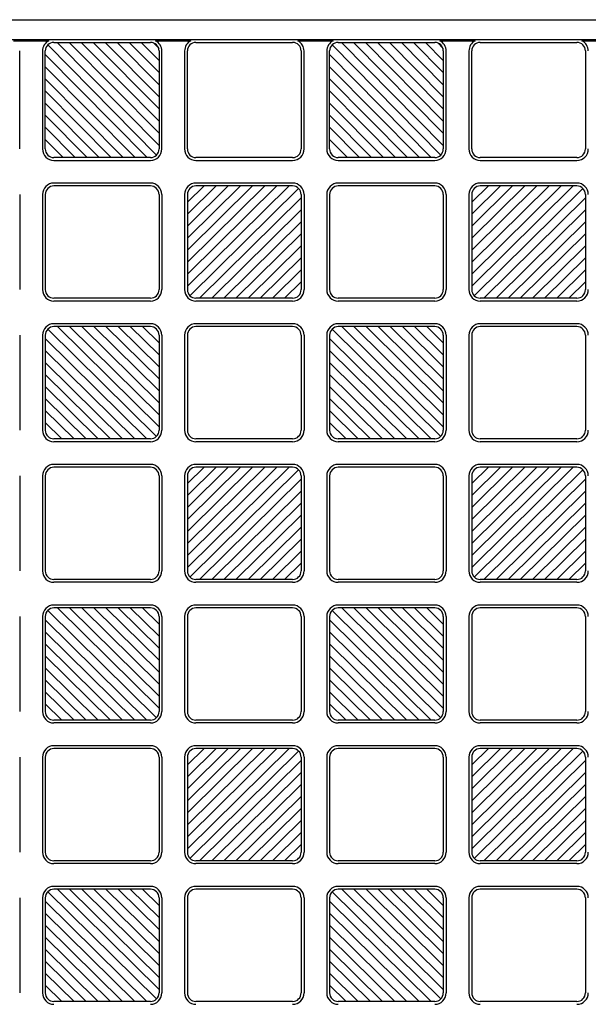
# Model space of a CAD drawing. Units: millimetres. Extents: x 0 to 8410, y 0 to 5940.
# Drawn here: x 921 to 1121, y 2097 to 2443 of the extents above; entities that cross this region are included whole.
import ezdxf

# ---------------------------------------------------------------- set-up
doc = ezdxf.new("R2010")
doc.units = ezdxf.units.MM
doc.layers.add('YKK_A1', color=4, linetype='Continuous', lineweight=30)

msp = doc.modelspace()

# ---------------------------------------------------------------- linework, layer by layer
at = {"layer": 'YKK_A1', "ltscale": 0.5}
for p, q in [((700.02, 2443), (1500.02, 2443)), ((733.02, 2436), (1417.02, 2436)), ((918.8, 2435.58), (931.24, 2435.58)), ((930.89, 2434.12), (969.15, 2395.38)), ((933.02, 2435), (967.02, 2435)), ((934.24, 2435), (970.02, 2398.77)), ((970.02, 2403.04), (938.45, 2435)), ((970.02, 2407.31), (942.67, 2435)), ((970.02, 2411.58), (946.89, 2435)), ((951.1, 2435), (970.02, 2415.85)), ((970.02, 2420.12), (955.32, 2435)), ((970.02, 2424.38), (959.54, 2435)), ((970.02, 2428.65), (963.75, 2435)), ((967.97, 2435), (970.02, 2432.92)), ((968.8, 2435.58), (981.24, 2435.58)), ((983.02, 2435), (1017.02, 2435)), ((1018.8, 2435.58), (1031.24, 2435.58)), ((1030.89, 2434.12), (1069.15, 2395.38)), ((1033.02, 2435), (1067.02, 2435)), ((1034.24, 2435), (1070.02, 2398.77)), ((1070.02, 2403.04), (1038.45, 2435)), ((1070.02, 2407.31), (1042.67, 2435)), ((1070.02, 2411.58), (1046.89, 2435)), ((1051.1, 2435), (1070.02, 2415.85)), ((1070.02, 2420.12), (1055.32, 2435)), ((1070.02, 2424.38), (1059.54, 2435)), ((1070.02, 2428.65), (1063.75, 2435)), ((1067.97, 2435), (1070.02, 2432.92)), ((1068.8, 2435.58), (1081.24, 2435.58)), ((1083.02, 2435), (1117.02, 2435)), ((1118.8, 2435.58), (1131.24, 2435.58)), ((921.02, 2397.5), (921.02, 2432)), ((929.02, 2432), (929.02, 2397.5)), ((930.02, 2397.5), (930.02, 2432)), ((965.8, 2394.5), (930.02, 2430.73)), ((970.02, 2432), (970.02, 2397.5)), ((971.02, 2397.5), (971.02, 2432)), ((979.02, 2432), (979.02, 2397.5)), ((980.02, 2397.5), (980.02, 2432)), ((1020.02, 2432), (1020.02, 2397.5)), ((1021.02, 2397.5), (1021.02, 2432)), ((1029.02, 2432), (1029.02, 2397.5)), ((1030.02, 2397.5), (1030.02, 2432)), ((1065.8, 2394.5), (1030.02, 2430.73)), ((1070.02, 2432), (1070.02, 2397.5)), ((1071.02, 2397.5), (1071.02, 2432)), ((1079.02, 2432), (1079.02, 2397.5)), ((1080.02, 2397.5), (1080.02, 2432)), ((1120.02, 2432), (1120.02, 2397.5)), ((961.59, 2394.5), (930.02, 2426.46)), ((1061.59, 2394.5), (1030.02, 2426.46)), ((957.37, 2394.5), (930.02, 2422.19)), ((1057.37, 2394.5), (1030.02, 2422.19)), ((953.15, 2394.5), (930.02, 2417.92)), ((1053.15, 2394.5), (1030.02, 2417.92)), ((948.94, 2394.5), (930.02, 2413.65)), ((1048.94, 2394.5), (1030.02, 2413.65)), ((930.02, 2409.38), (944.72, 2394.5)), ((1030.02, 2409.38), (1044.72, 2394.5)), ((930.02, 2405.12), (940.5, 2394.5)), ((1030.02, 2405.12), (1040.5, 2394.5)), ((936.29, 2394.5), (930.02, 2400.85)), ((1036.29, 2394.5), (1030.02, 2400.85)), ((967.02, 2394.5), (933.02, 2394.5)), ((1017.02, 2394.5), (983.02, 2394.5)), ((1067.02, 2394.5), (1033.02, 2394.5)), ((1117.02, 2394.5), (1083.02, 2394.5)), ((933.02, 2393.5), (967.02, 2393.5)), ((983.02, 2393.5), (1017.02, 2393.5)), ((1033.02, 2393.5), (1067.02, 2393.5)), ((1083.02, 2393.5), (1117.02, 2393.5)), ((967.02, 2385.5), (933.02, 2385.5)), ((967.02, 2384.5), (933.02, 2384.5)), ((980.02, 2349.22), (1015.75, 2384.5)), ((980.02, 2353.43), (1011.48, 2384.5)), ((980.02, 2357.65), (1007.21, 2384.5)), ((980.02, 2361.86), (1002.94, 2384.5)), ((998.67, 2384.5), (980.02, 2366.08)), ((980.02, 2370.3), (994.4, 2384.5)), ((980.02, 2374.51), (990.13, 2384.5)), ((980.02, 2378.73), (985.86, 2384.5)), ((1017.02, 2385.5), (983.02, 2385.5)), ((1017.02, 2384.5), (983.02, 2384.5)), ((1067.02, 2385.5), (1033.02, 2385.5)), ((1067.02, 2384.5), (1033.02, 2384.5)), ((1080.02, 2349.22), (1115.75, 2384.5)), ((1080.02, 2353.43), (1111.48, 2384.5)), ((1080.02, 2357.65), (1107.21, 2384.5)), ((1080.02, 2361.86), (1102.94, 2384.5)), ((1098.67, 2384.5), (1080.02, 2366.08)), ((1080.02, 2370.3), (1094.4, 2384.5)), ((1080.02, 2374.51), (1090.13, 2384.5)), ((1080.02, 2378.73), (1085.86, 2384.5)), ((1117.02, 2385.5), (1083.02, 2385.5)), ((1117.02, 2384.5), (1083.02, 2384.5)), ((921.02, 2381.5), (921.02, 2348)), ((929.02, 2381.5), (929.02, 2348)), ((930.02, 2381.5), (930.02, 2348)), ((970.02, 2381.5), (970.02, 2348)), ((971.02, 2381.5), (971.02, 2348)), ((979.02, 2381.5), (979.02, 2348)), ((980.02, 2381.5), (980.02, 2348)), ((1019.14, 2383.63), (980.9, 2345.87)), ((1020.02, 2381.5), (1020.02, 2348)), ((1021.02, 2381.5), (1021.02, 2348)), ((1029.02, 2381.5), (1029.02, 2348)), ((1030.02, 2381.5), (1030.02, 2348)), ((1070.02, 2381.5), (1070.02, 2348)), ((1071.02, 2381.5), (1071.02, 2348)), ((1079.02, 2381.5), (1079.02, 2348)), ((1080.02, 2381.5), (1080.02, 2348)), ((1119.14, 2383.63), (1080.9, 2345.87)), ((1120.02, 2381.5), (1120.02, 2348)), ((984.29, 2345), (1020.02, 2380.28)), ((1084.29, 2345), (1120.02, 2380.28)), ((1020.02, 2376.07), (988.56, 2345)), ((1120.02, 2376.07), (1088.56, 2345)), ((992.83, 2345), (1020.02, 2371.85)), ((1092.83, 2345), (1120.02, 2371.85)), ((997.1, 2345), (1020.02, 2367.64)), ((1097.1, 2345), (1120.02, 2367.64)), ((1001.37, 2345), (1020.02, 2363.42)), ((1101.37, 2345), (1120.02, 2363.42)), ((1005.64, 2345), (1020.02, 2359.2)), ((1105.64, 2345), (1120.02, 2359.2)), ((1020.02, 2354.99), (1009.91, 2345)), ((1120.02, 2354.99), (1109.91, 2345)), ((1014.18, 2345), (1020.02, 2350.77)), ((1114.18, 2345), (1120.02, 2350.77)), ((967.02, 2345), (933.02, 2345)), ((967.02, 2344), (933.02, 2344)), ((1017.02, 2345), (983.02, 2345)), ((1017.02, 2344), (983.02, 2344)), ((1067.02, 2345), (1033.02, 2345)), ((1067.02, 2344), (1033.02, 2344)), ((1117.02, 2345), (1083.02, 2345)), ((1117.02, 2344), (1083.02, 2344)), ((967.02, 2336), (933.02, 2336)), ((1017.02, 2336), (983.02, 2336)), ((1067.02, 2336), (1033.02, 2336)), ((1117.02, 2336), (1083.02, 2336)), ((921.02, 2332), (921.02, 2298.5)), ((929.02, 2332), (929.02, 2298.5)), ((930.02, 2332), (930.02, 2298.5)), ((930.9, 2334.13), (969.14, 2296.37)), ((967.02, 2335), (933.02, 2335)), ((970.02, 2299.72), (934.29, 2335)), ((970.02, 2303.93), (938.56, 2335)), ((970.02, 2308.15), (942.83, 2335)), ((970.02, 2312.36), (947.1, 2335)), ((951.37, 2335), (970.02, 2316.58)), ((970.02, 2320.8), (955.64, 2335)), ((970.02, 2325.01), (959.91, 2335)), ((970.02, 2329.23), (964.18, 2335)), ((970.02, 2332), (970.02, 2298.5)), ((971.02, 2332), (971.02, 2298.5)), ((979.02, 2332), (979.02, 2298.5)), ((980.02, 2332), (980.02, 2298.5)), ((1017.02, 2335), (983.02, 2335)), ((1020.02, 2332), (1020.02, 2298.5)), ((1021.02, 2332), (1021.02, 2298.5)), ((1029.02, 2332), (1029.02, 2298.5)), ((1030.02, 2332), (1030.02, 2298.5)), ((1030.9, 2334.13), (1069.14, 2296.37)), ((1067.02, 2335), (1033.02, 2335)), ((1070.02, 2299.72), (1034.29, 2335)), ((1070.02, 2303.93), (1038.56, 2335)), ((1070.02, 2308.15), (1042.83, 2335)), ((1070.02, 2312.36), (1047.1, 2335)), ((1051.37, 2335), (1070.02, 2316.58)), ((1070.02, 2320.8), (1055.64, 2335)), ((1070.02, 2325.01), (1059.91, 2335)), ((1070.02, 2329.23), (1064.18, 2335)), ((1070.02, 2332), (1070.02, 2298.5)), ((1071.02, 2332), (1071.02, 2298.5)), ((1079.02, 2332), (1079.02, 2298.5)), ((1080.02, 2332), (1080.02, 2298.5)), ((1117.02, 2335), (1083.02, 2335)), ((1120.02, 2332), (1120.02, 2298.5)), ((965.75, 2295.5), (930.02, 2330.78)), ((1065.75, 2295.5), (1030.02, 2330.78)), ((930.02, 2326.57), (961.48, 2295.5)), ((1030.02, 2326.57), (1061.48, 2295.5)), ((957.21, 2295.5), (930.02, 2322.35)), ((1057.21, 2295.5), (1030.02, 2322.35)), ((952.94, 2295.5), (930.02, 2318.14)), ((1052.94, 2295.5), (1030.02, 2318.14)), ((948.67, 2295.5), (930.02, 2313.92)), ((1048.67, 2295.5), (1030.02, 2313.92)), ((944.4, 2295.5), (930.02, 2309.7)), ((1044.4, 2295.5), (1030.02, 2309.7)), ((930.02, 2305.49), (940.13, 2295.5)), ((1030.02, 2305.49), (1040.13, 2295.5)), ((935.86, 2295.5), (930.02, 2301.27)), ((1035.86, 2295.5), (1030.02, 2301.27)), ((967.02, 2295.5), (933.02, 2295.5)), ((967.02, 2294.5), (933.02, 2294.5)), ((1017.02, 2295.5), (983.02, 2295.5)), ((1017.02, 2294.5), (983.02, 2294.5)), ((1067.02, 2295.5), (1033.02, 2295.5)), ((1067.02, 2294.5), (1033.02, 2294.5)), ((1117.02, 2295.5), (1083.02, 2295.5)), ((1117.02, 2294.5), (1083.02, 2294.5)), ((967.02, 2286.5), (933.02, 2286.5)), ((967.02, 2285.5), (933.02, 2285.5)), ((980.02, 2250.22), (1015.75, 2285.5)), ((980.02, 2254.43), (1011.48, 2285.5)), ((980.02, 2258.65), (1007.21, 2285.5)), ((980.02, 2262.86), (1002.94, 2285.5)), ((998.67, 2285.5), (980.02, 2267.08)), ((980.02, 2271.3), (994.4, 2285.5)), ((980.02, 2275.51), (990.13, 2285.5)), ((980.02, 2279.73), (985.86, 2285.5)), ((1019.14, 2284.63), (980.9, 2246.87)), ((1017.02, 2286.5), (983.02, 2286.5)), ((1017.02, 2285.5), (983.02, 2285.5)), ((1067.02, 2286.5), (1033.02, 2286.5)), ((1067.02, 2285.5), (1033.02, 2285.5)), ((1080.02, 2250.22), (1115.75, 2285.5)), ((1080.02, 2254.43), (1111.48, 2285.5)), ((1080.02, 2258.65), (1107.21, 2285.5)), ((1080.02, 2262.86), (1102.94, 2285.5)), ((1098.67, 2285.5), (1080.02, 2267.08)), ((1080.02, 2271.3), (1094.4, 2285.5)), ((1080.02, 2275.51), (1090.13, 2285.5)), ((1080.02, 2279.73), (1085.86, 2285.5)), ((1119.14, 2284.63), (1080.9, 2246.87)), ((1117.02, 2286.5), (1083.02, 2286.5)), ((1117.02, 2285.5), (1083.02, 2285.5)), ((921.02, 2282.5), (921.02, 2249)), ((929.02, 2282.5), (929.02, 2249)), ((930.02, 2282.5), (930.02, 2249)), ((970.02, 2282.5), (970.02, 2249)), ((971.02, 2282.5), (971.02, 2249)), ((979.02, 2282.5), (979.02, 2249)), ((980.02, 2282.5), (980.02, 2249)), ((984.29, 2246), (1020.02, 2281.28)), ((1020.02, 2282.5), (1020.02, 2249)), ((1021.02, 2282.5), (1021.02, 2249)), ((1029.02, 2282.5), (1029.02, 2249)), ((1030.02, 2282.5), (1030.02, 2249)), ((1070.02, 2282.5), (1070.02, 2249)), ((1071.02, 2282.5), (1071.02, 2249)), ((1079.02, 2282.5), (1079.02, 2249)), ((1080.02, 2282.5), (1080.02, 2249)), ((1084.29, 2246), (1120.02, 2281.28)), ((1120.02, 2282.5), (1120.02, 2249)), ((1020.02, 2277.07), (988.56, 2246)), ((1120.02, 2277.07), (1088.56, 2246)), ((992.83, 2246), (1020.02, 2272.85)), ((1092.83, 2246), (1120.02, 2272.85)), ((997.1, 2246), (1020.02, 2268.64)), ((1097.1, 2246), (1120.02, 2268.64)), ((1001.37, 2246), (1020.02, 2264.42)), ((1101.37, 2246), (1120.02, 2264.42)), ((1005.64, 2246), (1020.02, 2260.2)), ((1105.64, 2246), (1120.02, 2260.2)), ((1020.02, 2255.99), (1009.91, 2246)), ((1120.02, 2255.99), (1109.91, 2246)), ((1014.18, 2246), (1020.02, 2251.77)), ((1114.18, 2246), (1120.02, 2251.77)), ((967.02, 2246), (933.02, 2246)), ((1017.02, 2246), (983.02, 2246)), ((1067.02, 2246), (1033.02, 2246)), ((1117.02, 2246), (1083.02, 2246)), ((967.02, 2245), (933.02, 2245)), ((1017.02, 2245), (983.02, 2245)), ((1067.02, 2245), (1033.02, 2245)), ((1117.02, 2245), (1083.02, 2245)), ((930.9, 2235.13), (969.14, 2197.37)), ((967.02, 2237), (933.02, 2237)), ((967.02, 2236), (933.02, 2236)), ((970.02, 2200.72), (934.29, 2236)), ((970.02, 2204.93), (938.56, 2236)), ((970.02, 2209.15), (942.83, 2236)), ((970.02, 2213.36), (947.1, 2236)), ((951.37, 2236), (970.02, 2217.58)), ((970.02, 2221.8), (955.64, 2236)), ((970.02, 2226.01), (959.91, 2236)), ((970.02, 2230.23), (964.18, 2236)), ((1017.02, 2237), (983.02, 2237)), ((1017.02, 2236), (983.02, 2236)), ((1030.9, 2235.13), (1069.14, 2197.37)), ((1067.02, 2237), (1033.02, 2237)), ((1067.02, 2236), (1033.02, 2236)), ((1070.02, 2200.72), (1034.29, 2236)), ((1070.02, 2204.93), (1038.56, 2236)), ((1070.02, 2209.15), (1042.83, 2236)), ((1070.02, 2213.36), (1047.1, 2236)), ((1051.37, 2236), (1070.02, 2217.58)), ((1070.02, 2221.8), (1055.64, 2236)), ((1070.02, 2226.01), (1059.91, 2236)), ((1070.02, 2230.23), (1064.18, 2236)), ((1117.02, 2237), (1083.02, 2237)), ((1117.02, 2236), (1083.02, 2236)), ((921.02, 2233), (921.02, 2199.5)), ((929.02, 2233), (929.02, 2199.5)), ((930.02, 2233), (930.02, 2199.5)), ((965.75, 2196.5), (930.02, 2231.78)), ((970.02, 2233), (970.02, 2199.5)), ((971.02, 2233), (971.02, 2199.5)), ((979.02, 2233), (979.02, 2199.5)), ((980.02, 2233), (980.02, 2199.5)), ((1020.02, 2233), (1020.02, 2199.5)), ((1021.02, 2233), (1021.02, 2199.5)), ((1029.02, 2233), (1029.02, 2199.5)), ((1030.02, 2233), (1030.02, 2199.5)), ((1065.75, 2196.5), (1030.02, 2231.78)), ((1070.02, 2233), (1070.02, 2199.5)), ((1071.02, 2233), (1071.02, 2199.5)), ((1079.02, 2233), (1079.02, 2199.5)), ((1080.02, 2233), (1080.02, 2199.5)), ((1120.02, 2233), (1120.02, 2199.5)), ((930.02, 2227.57), (961.48, 2196.5)), ((1030.02, 2227.57), (1061.48, 2196.5)), ((957.21, 2196.5), (930.02, 2223.35)), ((1057.21, 2196.5), (1030.02, 2223.35)), ((952.94, 2196.5), (930.02, 2219.14)), ((1052.94, 2196.5), (1030.02, 2219.14)), ((948.67, 2196.5), (930.02, 2214.92)), ((1048.67, 2196.5), (1030.02, 2214.92)), ((944.4, 2196.5), (930.02, 2210.7)), ((1044.4, 2196.5), (1030.02, 2210.7)), ((930.02, 2206.49), (940.13, 2196.5)), ((1030.02, 2206.49), (1040.13, 2196.5)), ((935.86, 2196.5), (930.02, 2202.27)), ((1035.86, 2196.5), (1030.02, 2202.27)), ((967.02, 2196.5), (933.02, 2196.5)), ((967.02, 2195.5), (933.02, 2195.5)), ((1017.02, 2196.5), (983.02, 2196.5)), ((1017.02, 2195.5), (983.02, 2195.5)), ((1067.02, 2196.5), (1033.02, 2196.5)), ((1067.02, 2195.5), (1033.02, 2195.5)), ((1117.02, 2196.5), (1083.02, 2196.5)), ((1117.02, 2195.5), (1083.02, 2195.5)), ((967.02, 2187.5), (933.02, 2187.5)), ((967.02, 2186.5), (933.02, 2186.5)), ((980.02, 2151.22), (1015.75, 2186.5)), ((980.02, 2155.43), (1011.48, 2186.5)), ((980.02, 2159.65), (1007.21, 2186.5)), ((980.02, 2163.86), (1002.94, 2186.5)), ((998.67, 2186.5), (980.02, 2168.08)), ((980.02, 2172.3), (994.4, 2186.5)), ((980.02, 2176.51), (990.13, 2186.5)), ((980.02, 2180.73), (985.86, 2186.5)), ((1017.02, 2187.5), (983.02, 2187.5)), ((1017.02, 2186.5), (983.02, 2186.5)), ((1067.02, 2187.5), (1033.02, 2187.5)), ((1067.02, 2186.5), (1033.02, 2186.5)), ((1080.02, 2151.22), (1115.75, 2186.5)), ((1080.02, 2155.43), (1111.48, 2186.5)), ((1080.02, 2159.65), (1107.21, 2186.5)), ((1080.02, 2163.86), (1102.94, 2186.5)), ((1098.67, 2186.5), (1080.02, 2168.08)), ((1080.02, 2172.3), (1094.4, 2186.5)), ((1080.02, 2176.51), (1090.13, 2186.5)), ((1080.02, 2180.73), (1085.86, 2186.5)), ((1117.02, 2187.5), (1083.02, 2187.5)), ((1117.02, 2186.5), (1083.02, 2186.5)), ((921.02, 2183.5), (921.02, 2150)), ((929.02, 2183.5), (929.02, 2150)), ((930.02, 2183.5), (930.02, 2150)), ((970.02, 2183.5), (970.02, 2150)), ((971.02, 2183.5), (971.02, 2150)), ((979.02, 2183.5), (979.02, 2150)), ((980.02, 2183.5), (980.02, 2150)), ((1019.14, 2185.63), (980.9, 2147.87)), ((1020.02, 2183.5), (1020.02, 2150)), ((1021.02, 2183.5), (1021.02, 2150)), ((1029.02, 2183.5), (1029.02, 2150)), ((1030.02, 2183.5), (1030.02, 2150)), ((1070.02, 2183.5), (1070.02, 2150)), ((1071.02, 2183.5), (1071.02, 2150)), ((1079.02, 2183.5), (1079.02, 2150)), ((1080.02, 2183.5), (1080.02, 2150)), ((1119.14, 2185.63), (1080.9, 2147.87)), ((1120.02, 2183.5), (1120.02, 2150)), ((984.29, 2147), (1020.02, 2182.28)), ((1084.29, 2147), (1120.02, 2182.28)), ((1020.02, 2178.07), (988.56, 2147)), ((1120.02, 2178.07), (1088.56, 2147)), ((992.83, 2147), (1020.02, 2173.85)), ((1092.83, 2147), (1120.02, 2173.85)), ((997.1, 2147), (1020.02, 2169.64)), ((1097.1, 2147), (1120.02, 2169.64)), ((1001.37, 2147), (1020.02, 2165.42)), ((1101.37, 2147), (1120.02, 2165.42)), ((1005.64, 2147), (1020.02, 2161.2)), ((1105.64, 2147), (1120.02, 2161.2)), ((1020.02, 2156.99), (1009.91, 2147)), ((1120.02, 2156.99), (1109.91, 2147)), ((1014.18, 2147), (1020.02, 2152.77)), ((1114.18, 2147), (1120.02, 2152.77)), ((967.02, 2147), (933.02, 2147)), ((967.02, 2146), (933.02, 2146)), ((1017.02, 2147), (983.02, 2147)), ((1017.02, 2146), (983.02, 2146)), ((1067.02, 2147), (1033.02, 2147)), ((1067.02, 2146), (1033.02, 2146)), ((1117.02, 2147), (1083.02, 2147)), ((1117.02, 2146), (1083.02, 2146)), ((967.02, 2138), (933.02, 2138)), ((1017.02, 2138), (983.02, 2138)), ((1067.02, 2138), (1033.02, 2138)), ((1117.02, 2138), (1083.02, 2138)), ((930.9, 2136.13), (969.14, 2098.37)), ((967.02, 2137), (933.02, 2137)), ((970.02, 2101.72), (934.29, 2137)), ((970.02, 2105.93), (938.56, 2137)), ((970.02, 2110.15), (942.83, 2137)), ((970.02, 2114.36), (947.1, 2137)), ((951.37, 2137), (970.02, 2118.58)), ((970.02, 2122.8), (955.64, 2137)), ((970.02, 2127.01), (959.91, 2137)), ((970.02, 2131.23), (964.18, 2137)), ((1017.02, 2137), (983.02, 2137)), ((1030.9, 2136.13), (1069.14, 2098.37)), ((1067.02, 2137), (1033.02, 2137)), ((1070.02, 2101.72), (1034.29, 2137)), ((1070.02, 2105.93), (1038.56, 2137)), ((1070.02, 2110.15), (1042.83, 2137)), ((1070.02, 2114.36), (1047.1, 2137)), ((1051.37, 2137), (1070.02, 2118.58)), ((1070.02, 2122.8), (1055.64, 2137)), ((1070.02, 2127.01), (1059.91, 2137)), ((1070.02, 2131.23), (1064.18, 2137)), ((1117.02, 2137), (1083.02, 2137)), ((921.02, 2134), (921.02, 2100.5)), ((929.02, 2134), (929.02, 2100.5)), ((930.02, 2134), (930.02, 2100.5)), ((965.75, 2097.5), (930.02, 2132.78)), ((970.02, 2134), (970.02, 2100.5)), ((971.02, 2134), (971.02, 2100.5)), ((979.02, 2134), (979.02, 2100.5)), ((980.02, 2134), (980.02, 2100.5)), ((1020.02, 2134), (1020.02, 2100.5)), ((1021.02, 2134), (1021.02, 2100.5)), ((1029.02, 2134), (1029.02, 2100.5)), ((1030.02, 2134), (1030.02, 2100.5)), ((1065.75, 2097.5), (1030.02, 2132.78)), ((1070.02, 2134), (1070.02, 2100.5)), ((1071.02, 2134), (1071.02, 2100.5)), ((1079.02, 2134), (1079.02, 2100.5)), ((1080.02, 2134), (1080.02, 2100.5)), ((1120.02, 2134), (1120.02, 2100.5)), ((930.02, 2128.57), (961.48, 2097.5)), ((1030.02, 2128.57), (1061.48, 2097.5)), ((957.21, 2097.5), (930.02, 2124.35)), ((1057.21, 2097.5), (1030.02, 2124.35)), ((952.94, 2097.5), (930.02, 2120.14)), ((1052.94, 2097.5), (1030.02, 2120.14)), ((948.67, 2097.5), (930.02, 2115.92)), ((1048.67, 2097.5), (1030.02, 2115.92)), ((944.4, 2097.5), (930.02, 2111.7)), ((1044.4, 2097.5), (1030.02, 2111.7)), ((930.02, 2107.49), (940.13, 2097.5)), ((1030.02, 2107.49), (1040.13, 2097.5)), ((935.86, 2097.5), (930.02, 2103.27)), ((1035.86, 2097.5), (1030.02, 2103.27)), ((967.02, 2097.5), (933.02, 2097.5)), ((1017.02, 2097.5), (983.02, 2097.5)), ((1067.02, 2097.5), (1033.02, 2097.5)), ((1117.02, 2097.5), (1083.02, 2097.5))]:
    msp.add_line(p, q, dxfattribs=at)
for centre, radius, start, end in [((933.02, 2432), 4, 116.4916, 180), ((933.02, 2432), 3, 90, 180), ((967.02, 2432), 3, 0, 90), ((967.02, 2432), 4, 0, 63.5084), ((983.02, 2432), 4, 116.4916, 180), ((983.02, 2432), 3, 90, 180), ((1017.02, 2432), 3, 0, 90), ((1017.02, 2432), 4, 0, 63.5084), ((1033.02, 2432), 4, 116.4916, 180), ((1033.02, 2432), 3, 90, 180), ((1067.02, 2432), 3, 0, 90), ((1067.02, 2432), 4, 0, 63.5084), ((1083.02, 2432), 4, 116.4916, 180), ((1083.02, 2432), 3, 90, 180), ((1117.02, 2432), 3, 0, 90), ((1117.02, 2432), 4, 0, 63.5084), ((933.02, 2397.5), 4, 180, 270), ((933.02, 2397.5), 3, 180, 270), ((967.02, 2397.5), 4, 270, 0), ((967.02, 2397.5), 3, 270, 0), ((983.02, 2397.5), 4, 180, 270), ((983.02, 2397.5), 3, 180, 270), ((1017.02, 2397.5), 4, 270, 0), ((1017.02, 2397.5), 3, 270, 0), ((1033.02, 2397.5), 4, 180, 270), ((1033.02, 2397.5), 3, 180, 270), ((1067.02, 2397.5), 4, 270, 0), ((1067.02, 2397.5), 3, 270, 0), ((1083.02, 2397.5), 4, 180, 270), ((1083.02, 2397.5), 3, 180, 270), ((1117.02, 2397.5), 4, 270, 0), ((1117.02, 2397.5), 3, 270, 0), ((933.02, 2381.5), 4, 90, 180), ((933.02, 2381.5), 3, 90, 180), ((967.02, 2381.5), 4, 0, 90), ((967.02, 2381.5), 3, 0, 90), ((983.02, 2381.5), 4, 90, 180), ((983.02, 2381.5), 3, 90, 180), ((1017.02, 2381.5), 4, 0, 90), ((1017.02, 2381.5), 3, 0, 90), ((1033.02, 2381.5), 4, 90, 180), ((1033.02, 2381.5), 3, 90, 180), ((1067.02, 2381.5), 4, 0, 90), ((1067.02, 2381.5), 3, 0, 90), ((1083.02, 2381.5), 4, 90, 180), ((1083.02, 2381.5), 3, 90, 180), ((1117.02, 2381.5), 4, 0, 90), ((1117.02, 2381.5), 3, 0, 90), ((933.02, 2348), 4, 180, 270), ((933.02, 2348), 3, 180, 270), ((967.02, 2348), 3, 270, 0), ((967.02, 2348), 4, 270, 0), ((983.02, 2348), 4, 180, 270), ((983.02, 2348), 3, 180, 270), ((1017.02, 2348), 3, 270, 0), ((1017.02, 2348), 4, 270, 0), ((1033.02, 2348), 4, 180, 270), ((1033.02, 2348), 3, 180, 270), ((1067.02, 2348), 3, 270, 0), ((1067.02, 2348), 4, 270, 0), ((1083.02, 2348), 4, 180, 270), ((1083.02, 2348), 3, 180, 270), ((1117.02, 2348), 3, 270, 0), ((1117.02, 2348), 4, 270, 0), ((933.02, 2332), 4, 90, 180), ((967.02, 2332), 4, 0, 90), ((983.02, 2332), 4, 90, 180), ((1017.02, 2332), 4, 0, 90), ((1033.02, 2332), 4, 90, 180), ((1067.02, 2332), 4, 0, 90), ((1083.02, 2332), 4, 90, 180), ((1117.02, 2332), 4, 0, 90), ((933.02, 2332), 3, 90, 180), ((967.02, 2332), 3, 0, 90), ((983.02, 2332), 3, 90, 180), ((1017.02, 2332), 3, 0, 90), ((1033.02, 2332), 3, 90, 180), ((1067.02, 2332), 3, 0, 90), ((1083.02, 2332), 3, 90, 180), ((1117.02, 2332), 3, 0, 90), ((933.02, 2298.5), 4, 180, 270), ((933.02, 2298.5), 3, 180, 270), ((967.02, 2298.5), 3, 270, 0), ((967.02, 2298.5), 4, 270, 0), ((983.02, 2298.5), 4, 180, 270), ((983.02, 2298.5), 3, 180, 270), ((1017.02, 2298.5), 3, 270, 0), ((1017.02, 2298.5), 4, 270, 0), ((1033.02, 2298.5), 4, 180, 270), ((1033.02, 2298.5), 3, 180, 270), ((1067.02, 2298.5), 3, 270, 0), ((1067.02, 2298.5), 4, 270, 0), ((1083.02, 2298.5), 4, 180, 270), ((1083.02, 2298.5), 3, 180, 270), ((1117.02, 2298.5), 3, 270, 0), ((1117.02, 2298.5), 4, 270, 0), ((933.02, 2282.5), 4, 90, 180), ((933.02, 2282.5), 3, 90, 180), ((967.02, 2282.5), 4, 0, 90), ((967.02, 2282.5), 3, 0, 90), ((983.02, 2282.5), 4, 90, 180), ((983.02, 2282.5), 3, 90, 180), ((1017.02, 2282.5), 4, 0, 90), ((1017.02, 2282.5), 3, 0, 90), ((1033.02, 2282.5), 4, 90, 180), ((1033.02, 2282.5), 3, 90, 180), ((1067.02, 2282.5), 4, 0, 90), ((1067.02, 2282.5), 3, 0, 90), ((1083.02, 2282.5), 4, 90, 180), ((1083.02, 2282.5), 3, 90, 180), ((1117.02, 2282.5), 4, 0, 90), ((1117.02, 2282.5), 3, 0, 90), ((933.02, 2249), 4, 180, 270), ((933.02, 2249), 3, 180, 270), ((967.02, 2249), 3, 270, 0), ((967.02, 2249), 4, 270, 0), ((983.02, 2249), 4, 180, 270), ((983.02, 2249), 3, 180, 270), ((1017.02, 2249), 3, 270, 0), ((1017.02, 2249), 4, 270, 0), ((1033.02, 2249), 4, 180, 270), ((1033.02, 2249), 3, 180, 270), ((1067.02, 2249), 3, 270, 0), ((1067.02, 2249), 4, 270, 0), ((1083.02, 2249), 4, 180, 270), ((1083.02, 2249), 3, 180, 270), ((1117.02, 2249), 3, 270, 0), ((1117.02, 2249), 4, 270, 0), ((933.02, 2233), 4, 90, 180), ((933.02, 2233), 3, 90, 180), ((967.02, 2233), 4, 0, 90), ((967.02, 2233), 3, 0, 90), ((983.02, 2233), 4, 90, 180), ((983.02, 2233), 3, 90, 180), ((1017.02, 2233), 4, 0, 90), ((1017.02, 2233), 3, 0, 90), ((1033.02, 2233), 4, 90, 180), ((1033.02, 2233), 3, 90, 180), ((1067.02, 2233), 4, 0, 90), ((1067.02, 2233), 3, 0, 90), ((1083.02, 2233), 4, 90, 180), ((1083.02, 2233), 3, 90, 180), ((1117.02, 2233), 4, 0, 90), ((1117.02, 2233), 3, 0, 90), ((933.02, 2199.5), 4, 180, 270), ((933.02, 2199.5), 3, 180, 270), ((967.02, 2199.5), 3, 270, 0), ((967.02, 2199.5), 4, 270, 0), ((983.02, 2199.5), 4, 180, 270), ((983.02, 2199.5), 3, 180, 270), ((1017.02, 2199.5), 3, 270, 0), ((1017.02, 2199.5), 4, 270, 0), ((1033.02, 2199.5), 4, 180, 270), ((1033.02, 2199.5), 3, 180, 270), ((1067.02, 2199.5), 3, 270, 0), ((1067.02, 2199.5), 4, 270, 0), ((1083.02, 2199.5), 4, 180, 270), ((1083.02, 2199.5), 3, 180, 270), ((1117.02, 2199.5), 3, 270, 0), ((1117.02, 2199.5), 4, 270, 0), ((933.02, 2183.5), 4, 90, 180), ((933.02, 2183.5), 3, 90, 180), ((967.02, 2183.5), 4, 0, 90), ((967.02, 2183.5), 3, 0, 90), ((983.02, 2183.5), 4, 90, 180), ((983.02, 2183.5), 3, 90, 180), ((1017.02, 2183.5), 4, 0, 90), ((1017.02, 2183.5), 3, 0, 90), ((1033.02, 2183.5), 4, 90, 180), ((1033.02, 2183.5), 3, 90, 180), ((1067.02, 2183.5), 4, 0, 90), ((1067.02, 2183.5), 3, 0, 90), ((1083.02, 2183.5), 4, 90, 180), ((1083.02, 2183.5), 3, 90, 180), ((1117.02, 2183.5), 4, 0, 90), ((1117.02, 2183.5), 3, 0, 90), ((933.02, 2150), 4, 180, 270), ((933.02, 2150), 3, 180, 270), ((967.02, 2150), 3, 270, 0), ((967.02, 2150), 4, 270, 0), ((983.02, 2150), 4, 180, 270), ((983.02, 2150), 3, 180, 270), ((1017.02, 2150), 3, 270, 0), ((1017.02, 2150), 4, 270, 0), ((1033.02, 2150), 4, 180, 270), ((1033.02, 2150), 3, 180, 270), ((1067.02, 2150), 3, 270, 0), ((1067.02, 2150), 4, 270, 0), ((1083.02, 2150), 4, 180, 270), ((1083.02, 2150), 3, 180, 270), ((1117.02, 2150), 3, 270, 0), ((1117.02, 2150), 4, 270, 0), ((933.02, 2134), 4, 90, 180), ((967.02, 2134), 4, 0, 90), ((983.02, 2134), 4, 90, 180), ((1017.02, 2134), 4, 0, 90), ((1033.02, 2134), 4, 90, 180), ((1067.02, 2134), 4, 0, 90), ((1083.02, 2134), 4, 90, 180), ((1117.02, 2134), 4, 0, 90), ((933.02, 2134), 3, 90, 180), ((967.02, 2134), 3, 0, 90), ((983.02, 2134), 3, 90, 180), ((1017.02, 2134), 3, 0, 90), ((1033.02, 2134), 3, 90, 180), ((1067.02, 2134), 3, 0, 90), ((1083.02, 2134), 3, 90, 180), ((1117.02, 2134), 3, 0, 90), ((933.02, 2100.5), 4, 180, 270), ((933.02, 2100.5), 3, 180, 270), ((967.02, 2100.5), 3, 270, 0), ((967.02, 2100.5), 4, 270, 0), ((983.02, 2100.5), 4, 180, 270), ((983.02, 2100.5), 3, 180, 270), ((1017.02, 2100.5), 3, 270, 0), ((1017.02, 2100.5), 4, 270, 0), ((1033.02, 2100.5), 4, 180, 270), ((1033.02, 2100.5), 3, 180, 270), ((1067.02, 2100.5), 3, 270, 0), ((1067.02, 2100.5), 4, 270, 0), ((1083.02, 2100.5), 4, 180, 270), ((1083.02, 2100.5), 3, 180, 270), ((1117.02, 2100.5), 3, 270, 0), ((1117.02, 2100.5), 4, 270, 0)]:
    msp.add_arc(centre, radius, start, end, dxfattribs=at)

doc.saveas('drawing.dxf')
